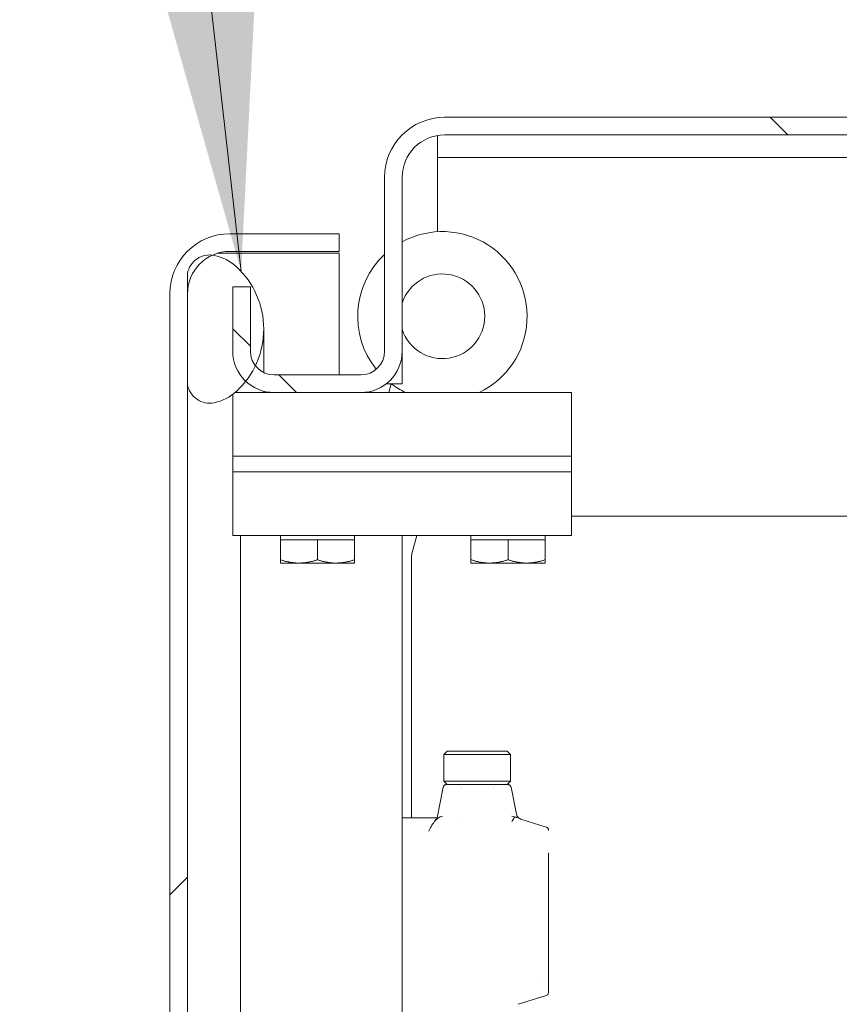
# Model space of a CAD drawing. Units: inches. Extents: x 12 to 410, y 8 to 252.
# Drawn here: x 309 to 314, y 185 to 191 of the extents above; entities that cross this region are included whole.
import ezdxf

# ---------------------------------------------------------------- set-up
doc = ezdxf.new("R2010")
doc.units = ezdxf.units.IN
doc.header["$LTSCALE"] = 25
doc.header["$MEASUREMENT"] = 0
doc.layers.get('0').update_dxf_attribs({"lineweight": 0})
for name, color, linetype, lineweight in [('Dimension (ANSI)', 7, 'Continuous', 5), ('Hatch (ANSI)', 7, 'Continuous', 5), ('Symbol (ANSI)', 7, 'Continuous', 5), ('Visible (ANSI)', 7, 'Continuous', 5), ('Visible Narrow (ANSI)', 7, 'Continuous', 5)]:
    doc.layers.add(name, color=color, linetype=linetype, lineweight=lineweight)
doc.styles.add('ROMANS', font='tahoma.ttf')
doc.dimstyles.new('Default (ANSI)', dxfattribs={"dimscale": 25, "dimtxt": 0.07, "dimasz": 0.07, "dimexe": 0.125, "dimexo": 0.0625, "dimgap": 0.031496, "dimtad": 0, "dimtih": 1, "dimtoh": 1, "dimrnd": 1e-08, "dimzin": 0, "dimdsep": 46, "dimtxsty": 'ROMANS', "dimblk": 'Filled-1', "dimcen": 0.09, "dimdle": 0.393701, "dimclrd": 256, "dimclre": 256, "dimclrt": 256, "dimadec": 0, "dimazin": 0, "dimtfac": 0.928571, "dimtofl": 0, "dimtmove": 0, "dimatfit": 3, "dimfxl": 1, "dimtolj": 1, "dimtzin": 0, "dimlwd": -1, "dimlwe": -1, "dimarcsym": 0})
doc.dimstyles.new('Default (ANSI)$7', dxfattribs={"dimscale": 25, "dimtxt": 0.07, "dimasz": 0.098425, "dimexe": 0.125, "dimexo": 0.0625, "dimgap": 0.031496, "dimtad": 0, "dimtih": 1, "dimtoh": 1, "dimrnd": 1e-08, "dimzin": 0, "dimdsep": 46, "dimtxsty": 'ROMANS', "dimblk": 'Filled-1', "dimcen": 0.09, "dimdle": 0.393701, "dimclrd": 256, "dimclre": 256, "dimclrt": 256, "dimadec": 0, "dimazin": 0, "dimtfac": 0.928571, "dimtofl": 0, "dimtmove": 0, "dimatfit": 3, "dimfxl": 1, "dimtolj": 1, "dimtzin": 0, "dimlwd": -1, "dimlwe": -1, "dimarcsym": 0})

# ---------------------------------------------------------------- blocks, each defined once
blk = doc.blocks.new('Filled-1')
at = {"color": 0}
for p, q in [((0, 0), (-1, 0.1786)), ((-1, 0.1786), (-1, -0.1786)), ((-1, 0), (0, 0)), ((-1, -0.1786), (0, 0))]:
    blk.add_line(p, q, dxfattribs=at)
at = {"color": 0, "flags": 128}
blk.add_lwpolyline([(-1, -0.1786), (0, 0), (-1, 0.1786), (-1, -0.1786)], dxfattribs=at)
at = {"color": 0}
blk.add_solid([(-1, -0.1786), (0, 0), (-1, 0.1786), (-1, -0.1786)], dxfattribs=at)
blk = doc.blocks.new('*D65')
at = {"layer": 'Defpoints', "color": 0, "transparency": 16777216}
for p in [(302.1634, 188.9358), (310.3301, 188.9358), (310.3301, 132.0608)]:
    blk.add_point(p, dxfattribs=at)
at = {"layer": 'Dimension (ANSI)', "transparency": 16777216}
for p, q in [((308.7676, 188.9358), (299.0384, 188.9358)), ((302.1634, 187.1858), (302.1634, 174.2535)), ((302.1634, 133.8108), (302.1634, 167.8604)), ((308.7676, 132.0608), (299.0384, 132.0608))]:
    blk.add_line(p, q, dxfattribs=at)
at = {"layer": 'Dimension (ANSI)', "transparency": 16777216, "xscale": 1.75000000745058, "yscale": 1.75000000745058, "zscale": 1.75000000745058}
for p, rotation in [((302.1634, 188.9358), 90), ((302.1634, 132.0608), 270)]:
    blk.add_blockref('Filled-1', p, dxfattribs=dict(at, rotation=rotation))
at = {"layer": 'Dimension (ANSI)', "transparency": 16777216, "insert": (302.1634, 171.0569), "char_height": 1.75, "attachment_point": 5, "style": 'ROMANS'}
blk.add_mtext('\\A1;\\fTahoma|b0|i0;\\H1.7500;(56.88)\\P\\fTahoma|b0|i0;\\H1.7500;OPENING', dxfattribs=at)

msp = doc.modelspace()

# ---------------------------------------------------------------- hatches: boundary and pattern name
at = {"layer": 'Hatch (ANSI)'}
h = msp.add_hatch(dxfattribs=at)
h.set_pattern_fill('ANSI31', color=256, scale=25, angle=90, style=0)
edge = h.paths.add_edge_path()
edge.add_line((311.0854, 189.1805), (311.0854, 190.2068))
edge.add_ellipse((311.3354, 190.2068), major_axis=(0, 0.25), ratio=1, start_angle=0, end_angle=90, ccw=False)
edge.add_line((311.3354, 190.4568), (317.1324, 190.4568))
edge.add_line((317.1324, 190.4568), (317.8509, 190.4568))
edge.add_line((317.8509, 190.4568), (329.0024, 190.4568))
edge.add_line((329.0024, 190.4568), (329.0024, 190.5608))
edge.add_line((329.0024, 190.5608), (311.3354, 190.5608))
edge.add_ellipse((311.3354, 190.2068), major_axis=(-0.354, 0), ratio=1, start_angle=270, end_angle=360)
edge.add_line((310.9814, 190.2068), (310.9814, 189.1805))
edge.add_ellipse((310.8408, 189.1805), major_axis=(0, -0.1406), ratio=1, start_angle=0, end_angle=90, ccw=False)
edge.add_line((310.8408, 189.0398), (310.3301, 189.0398))
edge.add_ellipse((310.3301, 189.1805), major_axis=(0, -0.1406), ratio=1, start_angle=307.86411, end_angle=360, ccw=False)
edge.add_ellipse((310.3301, 189.1805), major_axis=(-0.0863, 0.111), ratio=1, start_angle=52.13589, end_angle=90, ccw=False)
edge.add_line((310.1894, 189.1805), (310.1894, 189.5608))
edge.add_line((310.1894, 189.5608), (310.0854, 189.5608))
edge.add_line((310.0854, 189.5608), (310.0854, 189.1805))
edge.add_ellipse((310.3301, 189.1805), major_axis=(0, -0.2446), ratio=1, start_angle=270, end_angle=316.64413)
edge.add_ellipse((310.3301, 189.1805), major_axis=(0.1779, -0.1679), ratio=1, start_angle=270, end_angle=313.35587)
edge.add_line((310.3301, 188.9358), (310.8408, 188.9358))
edge.add_ellipse((310.8408, 189.1805), major_axis=(0.2446, 0), ratio=1, start_angle=270, end_angle=360)
h = msp.add_hatch(dxfattribs=at)
h.set_pattern_fill('ANSI31', color=256, scale=25, style=0)
edge = h.paths.add_edge_path()
edge.add_ellipse((310.0684, 189.5193), major_axis=(-0.354, 0), ratio=1, start_angle=270, end_angle=360)
edge.add_line((309.7144, 189.5193), (309.7144, 131.4773))
edge.add_ellipse((310.0684, 131.4773), major_axis=(0, -0.354), ratio=1, start_angle=270, end_angle=360)
edge.add_line((310.0684, 131.1233), (310.7144, 131.1233))
edge.add_line((310.7144, 131.1233), (310.7144, 131.2273))
edge.add_line((310.7144, 131.2273), (310.0684, 131.2273))
edge.add_ellipse((310.0684, 131.4773), major_axis=(-0.25, 0), ratio=1, start_angle=65.77418, end_angle=90, ccw=False)
edge.add_ellipse((310.0684, 131.4773), major_axis=(-0.228, 0.1026), ratio=1, start_angle=24.22582, end_angle=90, ccw=False)
edge.add_line((309.8184, 131.4773), (309.8184, 132.014))
edge.add_line((309.8184, 132.014), (309.8184, 188.9827))
edge.add_line((309.8184, 188.9827), (309.8184, 189.5193))
edge.add_ellipse((310.0684, 189.5193), major_axis=(0, 0.25), ratio=1, start_angle=24.22582, end_angle=90, ccw=False)
edge.add_ellipse((310.0684, 189.5193), major_axis=(0.228, 0.1026), ratio=1, start_angle=65.77418, end_angle=90, ccw=False)
edge.add_line((310.0684, 189.7693), (310.7144, 189.7693))
edge.add_line((310.7144, 189.7693), (310.7144, 189.8733))
edge.add_line((310.7144, 189.8733), (310.0684, 189.8733))
h = msp.add_hatch(dxfattribs=at)
h.set_pattern_fill('ANSI31', color=256, scale=25, angle=75, style=0)
edge = h.paths.add_edge_path()
edge.add_ellipse((309.9494, 189.6152), major_axis=(-0.1305, 0.0265), ratio=1, start_angle=270, end_angle=274.39815)
edge.add_ellipse((309.9494, 189.6152), major_axis=(-0.1321, 0.0164), ratio=1, start_angle=270, end_angle=356.80275)
edge.add_line((309.8184, 189.639), (309.8184, 189.5193))
edge.add_line((309.8184, 189.5193), (309.8184, 188.9827))
edge.add_ellipse((309.9494, 189.0065), major_axis=(0.0238, -0.131), ratio=1, start_angle=270, end_angle=361.2009)
edge.add_ellipse((309.9213, 189.1448), major_axis=(0.2688, 0.0546), ratio=1, start_angle=270, end_angle=301.1576)
edge.add_ellipse((309.7684, 189.3108), major_axis=(0.3678, 0.3387), ratio=1, start_angle=270, end_angle=279.30077)
edge.add_ellipse((309.7684, 189.3108), major_axis=(0.3082, 0.3937), ratio=1, start_angle=270, end_angle=282.37776)
edge.add_ellipse((309.7684, 189.3108), major_axis=(0.2167, 0.4506), ratio=1, start_angle=270, end_angle=343.04288)
edge.add_ellipse((309.9213, 189.4769), major_axis=(-0.2018, 0.1858), ratio=1, start_angle=270, end_angle=301.1576)
edge = h.paths.add_edge_path()
edge.add_ellipse((309.9213, 131.8519), major_axis=(-0.2018, 0.1858), ratio=1, start_angle=270, end_angle=301.1576)
edge.add_ellipse((309.9494, 131.9902), major_axis=(0.0265, 0.1305), ratio=1, start_angle=0, end_angle=91.2009)
edge.add_line((309.8184, 132.014), (309.8184, 131.4773))
edge.add_line((309.8184, 131.4773), (309.8184, 131.3577))
edge.add_ellipse((309.9494, 131.3815), major_axis=(0.0238, -0.131), ratio=1, start_angle=270, end_angle=356.80275)
edge.add_ellipse((309.9494, 131.3815), major_axis=(0.1321, 0.0164), ratio=1, start_angle=270, end_angle=274.39815)
edge.add_ellipse((309.9213, 131.5198), major_axis=(0.2688, 0.0546), ratio=1, start_angle=270, end_angle=301.1576)
edge.add_ellipse((309.7684, 131.6858), major_axis=(0.3387, -0.3678), ratio=1, start_angle=0, end_angle=73.04288)
edge.add_ellipse((309.7684, 131.6858), major_axis=(-0.2167, 0.4506), ratio=1, start_angle=270, end_angle=282.37776)
edge.add_ellipse((309.7684, 131.6858), major_axis=(0.3937, 0.3082), ratio=1, start_angle=0, end_angle=9.30077)

# ---------------------------------------------------------------- linework, layer by layer
at = {"layer": 'Visible (ANSI)'}
for p, q in [((329.0024, 190.5608), (311.3354, 190.5608)), ((311.2939, 190.3228), (311.2939, 190.4534)), ((311.3354, 190.4568), (329.0024, 190.4568)), ((311.2939, 190.3228), (317.0854, 190.3228)), ((311.2939, 190.3228), (311.2939, 190.1822)), ((310.9814, 190.2068), (310.9814, 189.1805)), ((311.0854, 189.1805), (311.0854, 190.2068)), ((311.2939, 190.1822), (311.2939, 189.8853)), ((310.7144, 189.8733), (310.0684, 189.8733)), ((310.7144, 189.7693), (310.7144, 189.8733)), ((310.7144, 189.7583), (309.9949, 189.7583)), ((310.0684, 189.7693), (310.7144, 189.7693)), ((310.7144, 189.7583), (310.7144, 189.0398)), ((309.8184, 189.639), (309.8184, 188.9827)), ((309.7144, 189.5193), (309.7144, 131.4773)), ((309.8184, 131.4773), (309.8184, 189.5193)), ((310.1894, 189.5608), (310.0854, 189.5608)), ((310.0854, 189.5608), (310.0854, 189.1805)), ((310.1894, 189.1805), (310.1894, 189.5608)), ((310.2684, 189.0608), (310.2684, 189.3108)), ((311.0854, 189.1805), (311.0854, 188.9878)), ((310.2684, 189.0541), (310.2684, 189.0608)), ((310.8408, 189.0398), (310.3301, 189.0398)), ((310.9916, 188.9878), (311.0854, 188.9878)), ((311.0208, 188.9876), (311.0069, 188.9358)), ((310.3301, 188.9358), (310.099, 188.9358)), ((310.2684, 188.9358), (310.2684, 188.9437)), ((310.3301, 188.9358), (310.8408, 188.9358)), ((311.7104, 188.9358), (310.8408, 188.9358)), ((311.7104, 188.9358), (312.0854, 188.9358)), ((312.0854, 188.5608), (312.0854, 188.9358)), ((310.0854, 188.925), (310.0854, 188.5608)), ((310.0854, 188.5608), (311.7104, 188.5608)), ((310.0854, 188.5608), (311.7104, 188.5608)), ((310.0854, 188.5608), (310.0854, 188.4671)), ((312.0854, 188.5608), (311.7104, 188.5608)), ((311.7104, 188.5608), (312.0854, 188.5608)), ((312.0854, 188.4671), (312.0854, 188.5608)), ((311.7104, 188.4671), (310.0854, 188.4671)), ((310.0854, 188.0921), (310.0854, 188.4671)), ((311.7104, 188.4671), (310.0854, 188.4671)), ((311.7104, 188.4671), (312.0854, 188.4671)), ((312.0854, 188.4671), (311.7104, 188.4671)), ((312.0854, 188.0921), (312.0854, 188.4671)), ((312.0854, 188.2068), (328.7939, 188.2068)), ((310.0854, 188.0921), (311.7104, 188.0921)), ((310.3664, 188.0671), (310.3664, 188.0921)), ((310.3664, 188.0671), (310.4759, 188.0671)), ((310.3664, 188.0671), (310.3664, 187.9486)), ((310.4759, 188.0671), (310.5854, 188.0671)), ((310.5854, 188.0671), (310.5854, 187.9486)), ((310.5854, 188.0671), (310.6949, 188.0671)), ((310.6949, 188.0671), (310.8044, 188.0671)), ((310.8044, 188.0671), (310.8044, 188.0921)), ((310.8044, 188.0671), (310.8044, 187.9486)), ((311.0854, 188.0921), (311.0854, 169.9966)), ((311.1441, 187.991), (311.1711, 188.0921)), ((311.4914, 188.0671), (311.4914, 188.0921)), ((311.4914, 188.0671), (311.4914, 187.9486)), ((311.4914, 188.0671), (311.6009, 188.0671)), ((311.6009, 188.0671), (311.7104, 188.0671)), ((312.0854, 188.0921), (311.7104, 188.0921)), ((311.7104, 188.0671), (311.7104, 187.9486)), ((311.7104, 188.0671), (311.8199, 188.0671)), ((311.8199, 188.0671), (311.9294, 188.0671)), ((311.9294, 188.0671), (311.9294, 188.0921)), ((311.9294, 188.0671), (311.9294, 187.9486)), ((311.1406, 186.4245), (311.1406, 187.9651)), ((310.3664, 187.9291), (310.4759, 187.9291)), ((310.4759, 187.9291), (310.6949, 187.9291)), ((310.6949, 187.9291), (310.8044, 187.9291)), ((311.4914, 187.9291), (311.6009, 187.9291)), ((311.6009, 187.9291), (311.8199, 187.9291)), ((311.8199, 187.9291), (311.9294, 187.9291)), ((311.3508, 186.8182), (311.3311, 186.7985)), ((311.3311, 186.7985), (311.7248, 186.7985)), ((311.3311, 186.6411), (311.3311, 186.7985)), ((311.3508, 186.8182), (311.7051, 186.8182)), ((311.7051, 186.8182), (311.7248, 186.7985)), ((311.7248, 186.6411), (311.7248, 186.7985)), ((311.2917, 186.4245), (311.3279, 186.6055)), ((311.3311, 186.6411), (311.7248, 186.6411)), ((311.3508, 186.6214), (311.3311, 186.6411)), ((311.3472, 186.6214), (311.4521, 186.6214)), ((311.4521, 186.6214), (311.4524, 186.6214)), ((311.4524, 186.6214), (311.6034, 186.6214)), ((311.6034, 186.6214), (311.6038, 186.6214)), ((311.6038, 186.6214), (311.7086, 186.6214)), ((311.7051, 186.6214), (311.7248, 186.6411)), ((311.7279, 186.6055), (311.7596, 186.4473)), ((311.434, 186.5956), (311.434, 186.5956)), ((311.6219, 186.5956), (311.6219, 186.5956)), ((311.4098, 186.4357), (311.4098, 186.4357)), ((311.0854, 186.4245), (311.2917, 186.4245)), ((311.2917, 186.4245), (311.2917, 186.4245)), ((311.7862, 186.4175), (311.9355, 186.3698)), ((311.9492, 186.2171), (311.9492, 186.2174)), ((311.9492, 186.2171), (311.9492, 185.5296)), ((311.9492, 185.5293), (311.9492, 185.5296)), ((311.9492, 185.5293), (311.9492, 185.3956)), ((311.9492, 185.5293), (311.9492, 185.4735)), ((311.9158, 185.4862), (311.9158, 185.4862)), ((311.9355, 185.3768), (311.77, 185.324))]:
    msp.add_line(p, q, dxfattribs=at)
for centre, radius, start, end in [((311.3354, 190.2068), 0.354, 90, 180), ((311.3354, 190.2068), 0.25, 90, 180), ((310.0684, 189.5193), 0.354, 90, 180), ((311.3227, 189.3861), 0.5, 295.76834, 118.33203), ((310.0684, 189.5193), 0.25, 90, 180), ((309.9494, 189.6152), 0.1331, 78.51831, 169.71921), ((309.9213, 189.4769), 0.2743, 47.36071, 78.51831), ((311.3227, 189.3861), 0.5, 133.04561, 218.6693), ((309.7684, 189.3108), 0.5, 312.63929, 47.36071), ((311.3227, 189.3861), 0.25, 198.34825, 161.65175), ((310.3301, 189.1805), 0.2446, 180, 270), ((310.3301, 189.1805), 0.1406, 180, 270), ((310.8408, 189.1805), 0.1406, 270, 0), ((310.8408, 189.1805), 0.2446, 270, 0), ((311.3227, 189.3861), 0.5, 232.80277, 244.23166), ((309.9494, 189.0065), 0.1331, 190.28079, 281.48169), ((309.9213, 189.1448), 0.2743, 281.48169, 312.63929), ((311.2406, 187.9651), 0.1, 165, 180), ((311.4103, 186.5977), 0.0236, 61.20938, 61.21173), ((311.4103, 186.5977), 0.0236, 13.90592, 13.915), ((311.6455, 186.5977), 0.0236, 166.08399, 166.09125), ((311.6455, 186.5977), 0.0236, 118.77212, 118.80053)]:
    msp.add_arc(centre, radius, start, end, dxfattribs=at)
msp.add_ellipse((311.2833, 186.4009), major_axis=(-0.0296, -0.0417), ratio=0.14642, start_param=4.797686, end_param=4.819329, dxfattribs=at)
for points in [[(310.3664, 187.9486), (310.4251, 187.9291), (310.4759, 187.9291)], [(310.3664, 187.9291), (310.3664, 187.9291), (310.3664, 187.9486)], [(310.4759, 187.9291), (310.5268, 187.9291), (310.5854, 187.9486)], [(310.5854, 187.9486), (310.6441, 187.9291), (310.6949, 187.9291)], [(310.6949, 187.9291), (310.7458, 187.9291), (310.8044, 187.9486)], [(310.8044, 187.9486), (310.8044, 187.9291), (310.8044, 187.9291)], [(311.4914, 187.9291), (311.4914, 187.9291), (311.4914, 187.9486)], [(311.4914, 187.9486), (311.5501, 187.9291), (311.6009, 187.9291)], [(311.6009, 187.9291), (311.6518, 187.9291), (311.7104, 187.9486)], [(311.7104, 187.9486), (311.7691, 187.9291), (311.8199, 187.9291)], [(311.8199, 187.9291), (311.8708, 187.9291), (311.9294, 187.9486)], [(311.9294, 187.9486), (311.9294, 187.9291), (311.9294, 187.9291)]]:
    msp.add_rational_spline(points, [1, 1.0379548493, 1], degree=2, dxfattribs=at)
for points, knots in [([(311.3279, 186.6055), (311.3283, 186.6076), (311.3291, 186.6097), (311.3309, 186.6128), (311.3317, 186.6139), (311.3342, 186.6166), (311.3359, 186.618), (311.339, 186.6196), (311.3402, 186.6201), (311.3424, 186.6208), (311.3433, 186.621), (311.3452, 186.6213), (311.3462, 186.6214), (311.3472, 186.6214)], [0, 0, 0, 0, 0.0161481, 0.0161481, 0.02723823, 0.02723823, 0.04364776, 0.04364776, 0.05363272, 0.05363272, 0.0609691, 0.0609691, 0.06847129, 0.06847129, 0.06847129, 0.06847129]), ([(311.7086, 186.6214), (311.7097, 186.6214), (311.7109, 186.6213), (311.7131, 186.6209), (311.7141, 186.6206), (311.7171, 186.6196), (311.719, 186.6186), (311.7223, 186.616), (311.7237, 186.6145), (311.7264, 186.6106), (311.7274, 186.6081), (311.7279, 186.6055)], [0, 0, 0, 0, 0.00853884, 0.00853884, 0.01683517, 0.01683517, 0.03265151, 0.03265151, 0.04846784, 0.04846784, 0.06838265, 0.06838265, 0.06838265, 0.06838265]), ([(311.3231, 186.4357), (311.3143, 186.4327), (311.3056, 186.4285), (311.2973, 186.423), (311.2931, 186.4202), (311.289, 186.4171), (311.2852, 186.4135), (311.2813, 186.41), (311.2777, 186.4061), (311.2747, 186.4017)], [-0.000006516, -0.000006516, -0.000006516, -0.000006516, 0.000812078, 0.000812078, 0.000812078, 0.001221375, 0.001221375, 0.001221375, 0.001630672, 0.001630672, 0.001630672, 0.001630672]), ([(311.7327, 186.401), (311.7327, 186.401), (311.7327, 186.4011), (311.7351, 186.406), (311.7375, 186.4107), (311.7424, 186.4197), (311.7448, 186.4239), (311.7471, 186.4275)], [-0.08259388, -0.08259388, -0.08259388, -0.08259388, -0.08206966, -0.08206966, -0.04130361, -0.04130361, -0.00000023, -0.00000023, -0.00000023, -0.00000023]), ([(311.7471, 186.4275), (311.7473, 186.4279), (311.7476, 186.4282), (311.748, 186.4289), (311.7482, 186.4292), (311.7485, 186.4295)], [-0.008100308, -0.008100308, -0.008100308, -0.008100308, -0.004049569, -0.004049569, -0.000001, -0.000001, -0.000001, -0.000001]), ([(311.7485, 186.4295), (311.7521, 186.43), (311.7552, 186.4299), (311.7576, 186.4292), (311.7601, 186.4285), (311.762, 186.4273), (311.7633, 186.4256)], [0, 0, 0, 0, 0.0003976004, 0.0003976004, 0.0003976004, 0.0007951998, 0.0007951998, 0.0007951998, 0.0007951998]), ([(311.7596, 186.4473), (311.7604, 186.4431), (311.762, 186.439), (311.7662, 186.4316), (311.769, 186.4282), (311.7754, 186.4226), (311.7791, 186.4203), (311.7841, 186.4182), (311.7852, 186.4178), (311.7862, 186.4175)], [0, 0, 0, 0, 0.0323673, 0.0323673, 0.0648776, 0.0648776, 0.0973828, 0.0973828, 0.1060114, 0.1060114, 0.1060114, 0.1060114]), ([(311.274, 186.4008), (311.268, 186.392), (311.2624, 186.383), (311.2516, 186.3647), (311.2466, 186.3553), (311.2418, 186.3458)], [0.000001, 0.000001, 0.000001, 0.000001, 0.0809447, 0.0809447, 0.1620485, 0.1620485, 0.1620485, 0.1620485]), ([(311.9355, 186.3698), (311.9375, 186.3692), (311.9394, 186.3682), (311.9423, 186.3661), (311.9434, 186.3651), (311.9458, 186.3624), (311.9469, 186.3605), (311.9482, 186.3573), (311.9486, 186.356), (311.949, 186.3537), (311.9492, 186.3526), (311.9492, 186.3514), (311.9492, 186.3513), (311.9492, 186.3511), (311.9492, 186.3511), (311.9492, 186.3511), (311.9492, 186.3511), (311.9492, 186.3511), (311.9492, 186.3511), (311.9492, 186.3511)], [0, 0, 0, 0, 0.01615327, 0.01615327, 0.02722167, 0.02722167, 0.04363173, 0.04363173, 0.05361353, 0.05361353, 0.06174975, 0.06174975, 0.06276581, 0.06276581, 0.06286106, 0.06286106, 0.06288598, 0.06288598, 0.06289844, 0.06289844, 0.06289844, 0.06289844]), ([(311.9492, 185.3956), (311.9492, 185.3956), (311.9492, 185.3956), (311.9492, 185.3955), (311.9492, 185.3955), (311.9492, 185.3953), (311.9492, 185.3951), (311.9492, 185.3948), (311.9492, 185.3945), (311.9491, 185.3932), (311.9489, 185.3922), (311.9482, 185.3892), (311.9474, 185.3872), (311.9453, 185.3836), (311.9439, 185.382), (311.9403, 185.379), (311.938, 185.3776), (311.9355, 185.3768)], [0, 0, 0, 0, 0.00001111, 0.00001111, 0.00049939, 0.00049939, 0.001476, 0.001476, 0.00342948, 0.00342948, 0.01126512, 0.01126512, 0.02708147, 0.02708147, 0.0428978, 0.0428978, 0.06281261, 0.06281261, 0.06281261, 0.06281261])]:
    msp.add_open_spline(points, degree=3, knots=knots, dxfattribs=at)
for points in [[(311.7471, 186.4301), (311.7423, 186.4322), (311.7375, 186.4341), (311.7328, 186.4357)], [(311.7485, 186.4295), (311.748, 186.4297), (311.7476, 186.4299), (311.7471, 186.4301)], [(311.2765, 186.4041), (311.2815, 186.4109), (311.2866, 186.4177), (311.2917, 186.4245)]]:
    msp.add_open_spline(points, degree=3, dxfattribs=at)
at = {"layer": 'Visible Narrow (ANSI)'}
msp.add_line((310.1307, 188.0921), (310.1307, 134.3523), dxfattribs=at)

# ---------------------------------------------------------------- dimensions: what is measured, and where the dimension line sits
at = {"layer": 'Dimension (ANSI)'}
dim = msp.add_linear_dim(base=(302.163433748, 188.9358401949), p1=(310.3300575979, 132.0608401949), p2=(310.3300575979, 188.9358401949), angle=90, text='\\fTahoma|b0|i0;\\H1.7500;(<>)\\P\\fTahoma|b0|i0;\\H1.7500;OPENING', dimstyle='Default (ANSI)', override={"dimgap": 0.031496, "dimdec": 2, "dimtol": 0, "dimlim": 0, "dimtp": 0, "dimtm": 0, "dimtdec": 2, "dimatfit": 1}, dxfattribs=at)
dim.commit()
dim.dimension.update_dxf_attribs({"geometry": '*D65', "text_midpoint": (302.163433748, 171.0569285116), "dimtype": 160})

# ---------------------------------------------------------------- leaders
at = {"layer": 'Symbol (ANSI)', "annotation_type": 0, "has_hookline": 1, "hookline_direction": 1, "text_width": 17.017}
msp.add_leader([(310.1352, 189.6507), (309.308, 196.9503), (306.8474, 196.9503)], dimstyle='Default (ANSI)$7', override={"dimtad": 0}, dxfattribs=at)

doc.saveas('drawing.dxf')
